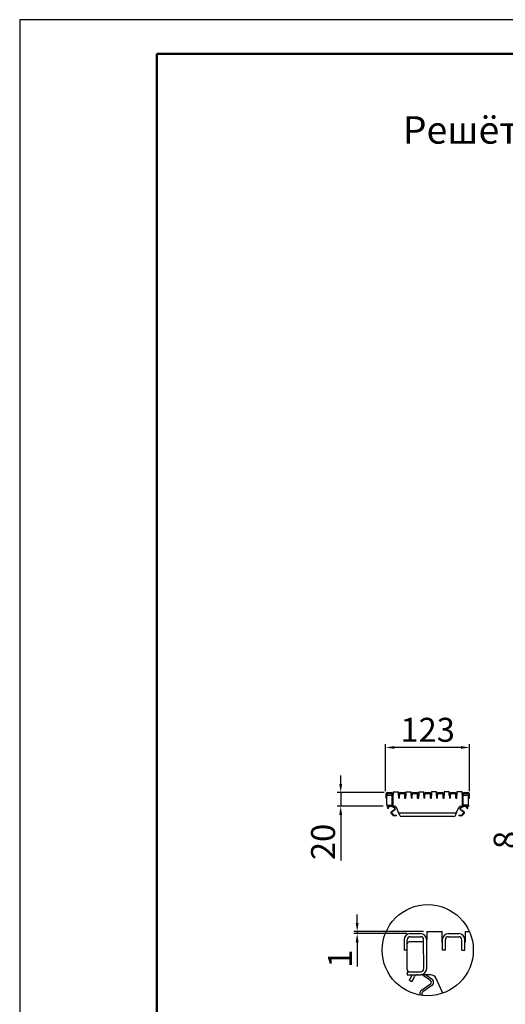
# Model space of a CAD drawing. Units: millimetres. Extents: x 2602 to 71914, y -16995 to 10988.
# Drawn here: x 12921 to 13629, y 1933 to 3370 of the extents above; entities that cross this region are included whole.
import ezdxf

# ---------------------------------------------------------------- set-up
doc = ezdxf.new("R2010")
doc.units = ezdxf.units.MM
doc.header["$LTSCALE"] = 2.2
for name, color, linetype in [('5', 7, 'Continuous'), ('ACO drain', 7, 'Continuous'), ('DUENN-18', 7, 'Continuous'), ('SICHTBAR', 7, 'Continuous')]:
    doc.layers.add(name, color=color, linetype=linetype)
doc.layers.add('Viditelná tenká (ISO)', color=7, linetype='Continuous', lineweight=9)
doc.styles.get("Standard").update_dxf_attribs({"font": 'tahoma.ttf'})
doc.dimstyles.new('GEN-ISO', dxfattribs={"dimscale": 2, "dimtxt": 7, "dimasz": 2.5, "dimexe": 1, "dimexo": 1, "dimgap": 0.6, "dimtad": 1, "dimdsep": 46, "dimtxsty": 'Standard', "dimcen": 0, "dimclrd": 256, "dimclre": 256, "dimclrt": 7, "dimadec": 0, "dimazin": 0, "dimtp": 0.1, "dimtm": 0.1, "dimtfac": 0.71, "dimtmove": 0, "dimatfit": 3, "dimfxl": 1, "dimtzin": 0, "dimarcsym": 0})

# ---------------------------------------------------------------- blocks, each defined once
blk = doc.blocks.new('А4 верт')
at = {"layer": 'ACO drain', "lineweight": 50}
blk.add_lwpolyline([(-190, 292), (-5, 292), (-5, 5), (-190, 5)], close=True, dxfattribs=at)
at = {"layer": 'Defpoints'}
blk.add_lwpolyline([(-210, 297), (-210, 0), (0, 0), (0, 297)], close=True, dxfattribs=at)
blk = doc.blocks.new('A$C171C1341')
at = {"layer": 'ACO drain'}
blk.add_blockref('А4 верт', (0, -297), dxfattribs=at)
blk = doc.blocks.new('*D61')
at = {"layer": '5', "lineweight": -2, "transparency": 16777216}
for p, q in [((13454.8, 2244), (13454.8, 2312.8)), ((13564.8, 2307.8), (13467.3, 2307.8)), ((13577.3, 2244), (13577.3, 2312.8))]:
    blk.add_line(p, q, dxfattribs=at)
at = {"layer": '5', "transparency": 16777216}
for points in [[(13467.3, 2309.9), (13467.3, 2305.8), (13454.8, 2307.8)], [(13564.8, 2309.9), (13564.8, 2305.8), (13577.3, 2307.8)]]:
    blk.add_solid(points, dxfattribs=at)
at = {"layer": 'Defpoints', "color": 0, "transparency": 16777216}
for p in [(13454.8, 2307.8), (13454.8, 2239), (13577.3, 2239)]:
    blk.add_point(p, dxfattribs=at)
at = {"layer": '5', "color": 7, "transparency": 16777216, "insert": (13516.1, 2329.1), "char_height": 35, "attachment_point": 5}
blk.add_mtext('123', dxfattribs=at)
blk = doc.blocks.new('*D62')
at = {"layer": '5', "lineweight": -2, "transparency": 16777216}
for p, q in [((13389.2, 2254.5), (13389.2, 2267)), ((13452.8, 2242), (13384.2, 2242)), ((13389.2, 2242), (13389.2, 2222)), ((13451.3, 2222), (13384.2, 2222)), ((13389.2, 2209.5), (13389.2, 2142.9))]:
    blk.add_line(p, q, dxfattribs=at)
at = {"layer": '5', "transparency": 16777216}
for points in [[(13387.1, 2254.5), (13391.3, 2254.5), (13389.2, 2242)], [(13387.1, 2209.5), (13391.3, 2209.5), (13389.2, 2222)]]:
    blk.add_solid(points, dxfattribs=at)
at = {"layer": 'Defpoints', "color": 0, "transparency": 16777216}
for p in [(13457.8, 2242), (13389.2, 2222), (13456.3, 2222)]:
    blk.add_point(p, dxfattribs=at)
at = {"layer": '5', "color": 7, "transparency": 16777216, "insert": (13368, 2170), "char_height": 35, "attachment_point": 5, "rotation": 90}
blk.add_mtext('20', dxfattribs=at)
blk = doc.blocks.new('*D56')
at = {"layer": '5', "lineweight": -2, "transparency": 16777216}
for p, q in [((13655.7, 2146), (13655.7, 2187.3)), ((13731.1, 2133.5), (13650.7, 2133.5)), ((13655.7, 2126), (13655.7, 2133.5)), ((13731.1, 2126), (13650.7, 2126)), ((13655.7, 2113.5), (13655.7, 2101))]:
    blk.add_line(p, q, dxfattribs=at)
at = {"layer": '5', "transparency": 16777216}
for points in [[(13653.6, 2146), (13657.7, 2146), (13655.7, 2133.5)], [(13653.6, 2113.5), (13657.7, 2113.5), (13655.7, 2126)]]:
    blk.add_solid(points, dxfattribs=at)
at = {"layer": 'Defpoints', "color": 0, "transparency": 16777216}
for p in [(13655.7, 2133.5), (13736.1, 2133.5), (13736.1, 2126)]:
    blk.add_point(p, dxfattribs=at)
at = {"layer": '5', "color": 7, "transparency": 16777216, "insert": (13634.4, 2172.9), "char_height": 35, "attachment_point": 5, "rotation": 90}
blk.add_mtext('8', dxfattribs=at)
blk = doc.blocks.new('*D63')
at = {"layer": '5', "lineweight": -2, "transparency": 16777216}
for p, q in [((13413.2, 2051.7), (13413.2, 2064.2)), ((13509.8, 2039.2), (13408.2, 2039.2)), ((13485.8, 2036.2), (13408.2, 2036.2)), ((13413.2, 2039.2), (13413.2, 2036.2)), ((13413.2, 2023.7), (13413.2, 1988.1))]:
    blk.add_line(p, q, dxfattribs=at)
at = {"layer": '5', "transparency": 16777216}
for points in [[(13411.1, 2051.7), (13415.3, 2051.7), (13413.2, 2039.2)], [(13411.1, 2023.7), (13415.3, 2023.7), (13413.2, 2036.2)]]:
    blk.add_solid(points, dxfattribs=at)
at = {"layer": 'Defpoints', "color": 0, "transparency": 16777216}
for p in [(13413.2, 2036.2), (13490.8, 2036.2), (13514.8, 2039.2)]:
    blk.add_point(p, dxfattribs=at)
at = {"layer": '5', "color": 7, "transparency": 16777216, "insert": (13392.7, 1999.7), "char_height": 35, "attachment_point": 5, "rotation": 90}
blk.add_mtext('1', dxfattribs=at)

msp = doc.modelspace()

# ---------------------------------------------------------------- linework, layer by layer
at = {"layer": 'DUENN-18'}
for p, q in [((13456.3397, 2233.974), (13456.339, 2238.9732)), ((13464.3378, 2237.9745), (13457.339, 2237.9735)), ((13457.8385, 2240.4731), (13462.8377, 2240.4739)), ((13464.3397, 2224.9766), (13464.3377, 2238.9743)), ((13473.3864, 2237.7025), (13473.3869, 2233.9765)), ((13474.8867, 2233.9767), (13473.3869, 2233.9765)), ((13474.8867, 2233.9767), (13474.8859, 2238.9759)), ((13476.3855, 2240.4759), (13481.3847, 2240.4766)), ((13482.8798, 2237.9772), (13482.8797, 2238.4771)), ((13482.8854, 2233.9779), (13482.8846, 2238.9771)), ((13482.8854, 2233.9779), (13484.3851, 2233.9781)), ((13484.3851, 2233.9781), (13484.3847, 2237.4253)), ((13491.9834, 2237.645), (13491.9839, 2233.9792)), ((13493.4836, 2233.9794), (13491.9839, 2233.9792)), ((13493.4836, 2233.9794), (13493.4829, 2238.9786)), ((13494.9824, 2240.4786), (13499.9816, 2240.4793)), ((13501.4823, 2233.9806), (13501.4816, 2238.9798)), ((13501.4823, 2233.9806), (13502.9821, 2233.9808)), ((13502.9821, 2233.9808), (13502.9816, 2237.5092)), ((13510.5804, 2237.5824), (13510.5808, 2233.9819)), ((13512.0806, 2233.9822), (13510.5808, 2233.9819)), ((13512.0806, 2233.9822), (13512.0799, 2238.9813)), ((13513.5794, 2240.4813), (13518.5786, 2240.4821)), ((13518.0537, 2240.4817), (13514.1043, 2240.4811)), ((13520.0793, 2233.9833), (13520.0786, 2238.9825)), ((13520.0793, 2233.9833), (13521.5791, 2233.9836)), ((13521.5791, 2233.9836), (13521.5785, 2237.584)), ((13529.1773, 2237.5131), (13529.1778, 2233.9847)), ((13530.6776, 2233.9849), (13529.1778, 2233.9847)), ((13530.6776, 2233.9849), (13530.6768, 2238.9841)), ((13532.1764, 2240.484), (13537.1756, 2240.4848)), ((13538.6763, 2233.9861), (13538.6755, 2238.9852)), ((13538.6763, 2233.9861), (13540.176, 2233.9863)), ((13540.176, 2233.9863), (13540.1755, 2237.6521)), ((13547.7743, 2237.4346), (13547.7748, 2233.9874)), ((13549.2745, 2233.9876), (13547.7748, 2233.9874)), ((13549.2745, 2233.9876), (13549.2738, 2238.9868)), ((13550.7733, 2240.4868), (13555.7725, 2240.4875)), ((13557.2732, 2233.9888), (13557.2725, 2238.988)), ((13557.2732, 2233.9888), (13558.773, 2233.989)), ((13558.773, 2233.989), (13558.7725, 2237.715)), ((13567.8228, 2224.9918), (13567.8208, 2238.9895)), ((13574.8198, 2237.9907), (13567.8209, 2237.9897)), ((13569.3203, 2240.4895), (13574.3195, 2240.4902)), ((13575.8202, 2233.9915), (13575.8195, 2238.9907)), ((13457.3411, 2223.4759), (13462.8402, 2223.4767)), ((13574.8219, 2223.4931), (13569.3228, 2223.4923)), ((13486.2637, 2012.2074), (13486.2615, 2027.205)), ((13490.7601, 2031.7049), (13505.7576, 2031.7071)), ((13510.2637, 1985.2154), (13510.2576, 2027.2085)), ((13541.9046, 2012.2156), (13541.9024, 2027.2131)), ((13546.401, 2031.7131), (13561.3985, 2031.7153)), ((13565.9007, 2012.2191), (13565.8985, 2027.2167)), ((13510.258, 2024.209), (13489.2614, 2024.2059)), ((13537.4039, 2023.3929), (13537.4053, 2012.2149)), ((13541.9046, 2012.2156), (13537.4053, 2012.2149)), ((13565.8839, 2024.2172), (13565.8837, 2025.7169)), ((13565.9007, 2012.2191), (13570.3999, 2012.2198)), ((13570.3999, 2012.2198), (13570.3986, 2022.5613)), ((13489.2678, 1980.713), (13505.7651, 1980.7154))]:
    msp.add_line(p, q, dxfattribs=at)
msp.add_circle((13516.206, 2012.156), 66.4928, dxfattribs=at)
for centre, radius, start, end in [((13457.8387, 2238.9734), 1.4998, 90.0083978, 180.0083978), ((13457.3391, 2236.9736), 0.9998, 90.0083978, 180.0083978), ((13462.8379, 2238.9741), 1.4998, 0.0083978, 90.0083978), ((13476.3857, 2238.9761), 1.4998, 90.0083978, 180.0083978), ((13481.3849, 2238.9768), 1.4998, 0.0083978, 90.0083978), ((13478.0084, 2236.8543), 4.9992, 12.7233599, 12.9811073), ((13494.9827, 2238.9788), 1.4998, 90.0083978, 180.0083978), ((13499.9818, 2238.9796), 1.4998, 0.0083978, 90.0083978), ((13513.5796, 2238.9816), 1.4998, 90.0083978, 180.0083978), ((13518.5788, 2238.9823), 1.4998, 0.0083978, 90.0083978), ((13532.1766, 2238.9843), 1.4998, 90.0083978, 180.0083978), ((13537.1758, 2238.985), 1.4998, 0.0083978, 90.0083978), ((13550.7735, 2238.987), 1.4998, 90.0083978, 180.0083978), ((13555.7727, 2238.9877), 1.4998, 0.0083978, 90.0083978), ((13569.3205, 2238.9897), 1.4998, 90.0083978, 180.0083978), ((13574.3197, 2238.9905), 1.4998, 0.0083978, 90.0083978), ((13574.8199, 2236.9909), 0.9998, 0.0083978, 90.0083978), ((13462.84, 2224.9764), 1.4998, 270.0083978, 0.0083978), ((13569.3226, 2224.992), 1.4998, 180.0083978, 270.0083978), ((13490.7607, 2027.2057), 4.4993, 90.0083978, 180.0083978), ((13505.7583, 2027.2078), 4.4993, 0.0083978, 90.0083978), ((13546.4016, 2027.2138), 4.4993, 90.0083978, 180.0083978), ((13561.3992, 2027.216), 4.4993, 0.0083978, 90.0083978), ((13489.2619, 2021.2064), 2.9995, 90.0083978, 180.0083978), ((13551.2696, 2020.8483), 14.9975, 12.7233599, 12.9811073), ((13505.7644, 1985.2147), 4.4993, 270.0083978, 0.0083978)]:
    msp.add_arc(centre, radius, start, end, dxfattribs=at)
at = {"layer": 'SICHTBAR'}
for p, q in [((13457.8383, 2241.9729), (13462.8375, 2241.9736)), ((13465.8368, 2242.9739), (13473.3306, 2242.975)), ((13465.8368, 2242.9739), (13465.8374, 2238.9746)), ((13473.3313, 2237.9758), (13473.3306, 2242.975)), ((13476.3853, 2241.9756), (13481.3844, 2241.9764)), ((13484.4788, 2242.9766), (13491.9176, 2242.9777)), ((13484.4788, 2242.9766), (13484.4795, 2237.9775)), ((13491.9183, 2237.9786), (13491.9176, 2242.9777)), ((13494.9822, 2241.9783), (13499.9814, 2241.9791)), ((13503.0658, 2242.9794), (13510.5045, 2242.9805)), ((13503.0658, 2242.9794), (13503.0665, 2237.9802)), ((13510.5053, 2237.9813), (13510.5045, 2242.9805)), ((13513.5792, 2241.9811), (13518.5784, 2241.9818)), ((13529.0915, 2242.9832), (13521.6527, 2242.9821)), ((13521.6527, 2242.9821), (13521.6535, 2237.9829)), ((13529.0922, 2237.984), (13529.0915, 2242.9832)), ((13532.1761, 2241.9838), (13537.1753, 2241.9845)), ((13547.6785, 2242.9859), (13540.2397, 2242.9848)), ((13540.2397, 2242.9848), (13540.2404, 2237.9856)), ((13547.6792, 2237.9867), (13547.6785, 2242.9859)), ((13550.7731, 2241.9865), (13555.7723, 2241.9873)), ((13566.3204, 2242.9886), (13558.8266, 2242.9875)), ((13558.8266, 2242.9875), (13558.8274, 2237.9884)), ((13566.321, 2238.9893), (13566.3204, 2242.9886)), ((13569.3201, 2241.9892), (13574.3193, 2241.99)), ((13454.8392, 2238.973), (13454.84, 2233.9738)), ((13456.3397, 2233.974), (13454.84, 2233.9738)), ((13456.3411, 2224.4755), (13456.3397, 2233.974)), ((13465.8395, 2224.9769), (13465.8374, 2238.9746)), ((13473.3862, 2238.9757), (13473.3864, 2237.7025)), ((13484.3846, 2237.4253), (13484.3844, 2238.9773)), ((13491.9832, 2238.9784), (13491.9834, 2237.645)), ((13502.9816, 2237.5092), (13502.9814, 2238.98)), ((13510.5801, 2238.9811), (13510.5803, 2237.5824)), ((13521.5785, 2237.584), (13521.5783, 2238.9827)), ((13529.1771, 2238.9838), (13529.1773, 2237.5131)), ((13540.1755, 2237.6521), (13540.1753, 2238.9855)), ((13547.774, 2238.9866), (13547.7743, 2237.4346)), ((13558.7724, 2237.715), (13558.7722, 2238.9882)), ((13566.321, 2238.9893), (13566.3231, 2224.9916)), ((13575.8202, 2233.9915), (13577.3199, 2233.9917)), ((13575.8216, 2224.4931), (13575.8202, 2233.9915)), ((13577.3199, 2233.9917), (13577.3192, 2238.9909)), ((13456.3412, 2223.4757), (13457.3411, 2223.4759)), ((13456.3412, 2223.4757), (13456.3415, 2221.976)), ((13456.3415, 2221.976), (13462.8404, 2221.9769)), ((13457.2936, 2219.4651), (13457.5435, 2219.898)), ((13457.2936, 2219.4651), (13458.5926, 2218.7154)), ((13458.743, 2221.9763), (13457.5435, 2219.898)), ((13458.8425, 2219.1484), (13458.5926, 2218.7154)), ((13458.8425, 2219.1484), (13460.0419, 2221.2266)), ((13467.6499, 2221.9776), (13462.8404, 2221.9769)), ((13463.3043, 2214.4527), (13467.6864, 2217.4915)), ((13468.2562, 2216.6698), (13463.8741, 2213.6311)), ((13467.6939, 2219.1295), (13464.0733, 2221.6893)), ((13465.3978, 2221.9773), (13468.2711, 2219.9459)), ((13473.2939, 2213.7487), (13470.3854, 2220.2094)), ((13475.5443, 2208.7498), (13473.2939, 2213.7487)), ((13556.623, 2208.7617), (13558.8719, 2213.7612)), ((13558.8719, 2213.7612), (13561.7785, 2220.2228)), ((13563.8929, 2219.9599), (13566.7656, 2221.9921)), ((13568.2918, 2213.6464), (13563.9088, 2216.6839)), ((13568.0902, 2221.7045), (13564.4704, 2219.1437)), ((13564.4783, 2217.5056), (13568.8613, 2214.4682)), ((13564.5136, 2221.9918), (13569.323, 2221.9925)), ((13569.323, 2221.9925), (13575.8219, 2221.9935)), ((13573.3218, 2219.1651), (13572.1217, 2221.243)), ((13573.5718, 2218.7322), (13573.3218, 2219.1651)), ((13574.6205, 2219.9152), (13573.4204, 2221.9931)), ((13573.5718, 2218.7322), (13574.8705, 2219.4823)), ((13574.6205, 2219.9152), (13574.8705, 2219.4823)), ((13575.8217, 2223.4932), (13574.8219, 2223.4931)), ((13575.8217, 2223.4932), (13575.8219, 2221.9935)), ((13465.1065, 2208.8844), (13462.9061, 2211.5311)), ((13463.675, 2212.1703), (13465.8753, 2209.5236)), ((13469.6511, 2208.1495), (13466.635, 2208.1632)), ((13466.6396, 2209.163), (13469.6556, 2209.1493)), ((13470.6509, 2208.1449), (13469.6511, 2208.1495)), ((13469.6556, 2209.1493), (13470.6555, 2209.1447)), ((13470.6509, 2208.1449), (13470.6555, 2209.1447)), ((13556.1369, 2211.9922), (13476.0295, 2211.9805)), ((13553.888, 2206.9927), (13478.2798, 2206.9816)), ((13561.5117, 2209.158), (13562.5115, 2209.1629)), ((13561.5117, 2209.158), (13561.5166, 2208.1582)), ((13562.5164, 2208.1631), (13561.5166, 2208.1582)), ((13562.5115, 2209.1629), (13565.5276, 2209.1775)), ((13565.5324, 2208.1777), (13562.5164, 2208.1631)), ((13566.2918, 2209.5384), (13568.4913, 2212.1856)), ((13569.2603, 2211.5467), (13567.0608, 2208.8994)), ((13481.7622, 2027.2043), (13481.7644, 2012.2068)), ((13490.7594, 2036.2042), (13505.757, 2036.2064)), ((13514.7551, 2039.2072), (13537.2364, 2039.2105)), ((13514.7551, 2039.2072), (13514.7568, 2027.2092)), ((13514.763, 1985.216), (13514.7568, 2027.2092)), ((13537.2386, 2024.213), (13537.2364, 2039.2105)), ((13537.4031, 2027.2125), (13537.4037, 2023.3929)), ((13546.4003, 2036.2123), (13561.3979, 2036.2145)), ((13570.3984, 2022.5613), (13570.3977, 2027.2173)), ((13570.6809, 2039.2154), (13576.9434, 2039.2163)), ((13570.6809, 2039.2154), (13570.6831, 2024.2179)), ((13486.2637, 2012.2074), (13481.7644, 2012.2068)), ((13486.2678, 1983.7121), (13486.2637, 2012.2074)), ((13486.2683, 1980.7126), (13489.2678, 1980.713)), ((13486.2683, 1980.7126), (13486.2689, 1976.2133)), ((13486.2689, 1976.2133), (13505.7658, 1976.2162)), ((13489.1254, 1968.6807), (13489.8751, 1969.9796)), ((13489.1254, 1968.6807), (13493.0222, 1966.4316)), ((13493.4735, 1976.2144), (13489.8751, 1969.9796)), ((13493.7719, 1967.7306), (13497.3703, 1973.9653)), ((13520.1941, 1976.2183), (13505.7658, 1976.2162)), ((13520.3261, 1967.6739), (13509.4644, 1975.3532)), ((13513.4381, 1976.2173), (13522.0577, 1970.1231)), ((13537.1262, 1951.5315), (13528.4009, 1970.9136)), ((13493.7719, 1967.7306), (13493.0222, 1966.4316)), ((13507.1575, 1953.6436), (13520.3038, 1962.7599)), ((13522.013, 1960.295), (13508.8667, 1951.1787)), ((13508.2694, 1946.7963), (13508.8744, 1946.0686)), ((13538.099, 1949.3707), (13537.1262, 1951.5315))]:
    msp.add_line(p, q, dxfattribs=at)
for centre, radius, start, end in [((13457.8387, 2238.9734), 2.9995, 90.0083978, 180.0083978), ((13462.8379, 2238.9741), 2.9995, 0.0083978, 90.0083978), ((13476.3857, 2238.9761), 2.9995, 90.0083978, 180.0083978), ((13481.3849, 2238.9768), 2.9995, 0.0083978, 90.0083978), ((13494.9827, 2238.9788), 2.9995, 90.0083978, 180.0083978), ((13499.9818, 2238.9796), 2.9995, 0.0083978, 90.0083978), ((13513.5796, 2238.9816), 2.9995, 90.0083978, 180.0083978), ((13518.5788, 2238.9823), 2.9995, 0.0083978, 90.0083978), ((13532.1766, 2238.9843), 2.9995, 90.0083978, 180.0083978), ((13537.1758, 2238.985), 2.9995, 0.0083978, 90.0083978), ((13550.7735, 2238.987), 2.9995, 90.0083978, 180.0083978), ((13555.7727, 2238.9877), 2.9995, 0.0083978, 90.0083978), ((13569.3205, 2238.9897), 2.9995, 90.0083978, 180.0083978), ((13574.3197, 2238.9905), 2.9995, 0.0083978, 90.0083978), ((13468.4599, 2236.8529), 4.9992, 9.7850756, 12.9811073), ((13489.3513, 2236.8559), 4.9992, 167.0356883, 173.4606141), ((13487.0469, 2236.8556), 4.9992, 9.0854398, 12.9811073), ((13507.9382, 2236.8586), 4.9992, 167.0356883, 172.5225628), ((13505.6339, 2236.8583), 4.9992, 8.3277003, 12.9811073), ((13526.5252, 2236.8614), 4.9992, 167.0356883, 171.6890954), ((13524.2208, 2236.861), 4.9992, 7.4942329, 12.9811073), ((13545.1122, 2236.8641), 4.9992, 167.0356883, 170.9313559), ((13542.8078, 2236.8638), 4.9992, 6.5561816, 12.9811073), ((13563.6991, 2236.8668), 4.9992, 167.0356883, 170.23172), ((13457.3409, 2224.4757), 0.9998, 180.0083978, 270.0083978), ((13461.3409, 2220.4769), 1.4998, 90.0083978, 150.0083978), ((13464.4438, 2212.8095), 1.9997, 124.7392917, 219.7392917), ((13462.84, 2224.9764), 2.9995, 270.0083978, 0.0083978), ((13464.4438, 2212.8095), 0.9998, 124.7392917, 219.7392917), ((13465.2277, 2223.3221), 1.9997, 222.269725, 234.7392917), ((13467.6503, 2218.9781), 2.9995, 24.2361432, 90.0083978), ((13467.1167, 2218.3131), 0.9998, 304.7392917, 54.7392917), ((13467.1167, 2218.3131), 1.9997, 304.7392917, 54.7392917), ((13476.029, 2214.98), 2.9995, 204.2361432, 270.0083978), ((13556.1364, 2214.9917), 2.9995, 270.0083978, 335.7806525), ((13564.514, 2218.9923), 2.9995, 90.0083978, 155.7806525), ((13565.0478, 2218.3274), 1.9997, 125.277504, 235.277504), ((13565.0478, 2218.3274), 0.9998, 125.277504, 235.277504), ((13569.3226, 2224.992), 2.9995, 180.0083978, 270.0083978), ((13566.9353, 2223.337), 1.9997, 305.277504, 317.7470707), ((13567.7223, 2212.8246), 0.9998, 320.277504, 55.277504), ((13567.7223, 2212.8246), 1.9997, 320.277504, 55.277504), ((13570.823, 2220.493), 1.4998, 30.0083978, 90.0083978), ((13574.8217, 2224.4929), 0.9998, 270.0083978, 0.0083978), ((13466.6441, 2210.1628), 1.9997, 219.7392917, 269.7392917), ((13466.6441, 2210.1628), 0.9998, 219.7392917, 269.7392917), ((13478.2794, 2209.9811), 2.9995, 204.2361432, 270.0083978), ((13553.8875, 2209.9922), 2.9995, 270.0083978, 335.7806525), ((13565.5227, 2210.1773), 0.9998, 270.277504, 320.277504), ((13565.5227, 2210.1773), 1.9997, 270.277504, 320.277504), ((13490.7607, 2027.2057), 8.9985, 90.0083978, 180.0083978), ((13505.7583, 2027.2078), 8.9985, 0.0083978, 90.0083978), ((13546.4016, 2027.2138), 8.9985, 90.0083978, 180.0083978), ((13561.3992, 2027.216), 8.9985, 0.0083978, 90.0083978), ((13522.6243, 2020.8441), 14.9975, 9.7850756, 12.9811073), ((13585.2984, 2020.8532), 14.9976, 167.0356883, 173.4606141), ((13489.2674, 1983.7125), 2.9995, 180.0083978, 270.0083978), ((13505.7644, 1985.2147), 8.9985, 270.0083978, 0.0083978), ((13501.2672, 1971.7163), 4.4993, 90.0083978, 150.0083978), ((13512.9277, 1980.2516), 5.999, 222.269725, 234.7392917), ((13520.1955, 1967.2198), 8.9985, 24.2361432, 90.0083978), ((13518.5945, 1965.2247), 5.999, 304.7392917, 54.7392917), ((13518.5945, 1965.2247), 2.9995, 304.7392917, 54.7392917), ((13510.576, 1948.7138), 5.999, 124.7392917, 200.4050216), ((13510.576, 1948.7138), 2.9995, 124.7392917, 219.7392917), ((13545.3316, 1955.2254), 8.9985, 204.2361432, 219.6874082)]:
    msp.add_arc(centre, radius, start, end, dxfattribs=at)

# ---------------------------------------------------------------- block references
at = {"layer": 'Viditelná tenká (ISO)', "xscale": 10, "yscale": 10, "zscale": 10}
msp.add_blockref('A$C171C1341', (15020.802, 3369.7885), dxfattribs=at)

# ---------------------------------------------------------------- texts
at = {"layer": 'Viditelná tenká (ISO)'}
msp.add_text('Решётка  продольный U -образного сечения', height=40, dxfattribs=at).set_placement((13479.8443, 3188.8851, 2184.9808))

# ---------------------------------------------------------------- dimensions: what is measured, and where the dimension line sits
at = {"layer": '5'}
dim = msp.add_linear_dim(base=(13454.8392, 2307.8426), p1=(13577.3192, 2238.9876), p2=(13454.8392, 2238.9876), text='123', dimstyle='GEN-ISO', override={"dimscale": 5, "dimdec": 0, "dimpost": ''}, dxfattribs=at)
dim.commit()
dim.dimension.update_dxf_attribs({"geometry": '*D61', "text_midpoint": (13516.0792, 2329.0712)})
for base, p1, p2, picture, middle in [((13389.2088, 2221.9929), (13457.8387, 2241.9896), (13456.339, 2221.9929), '*D62', (13367.9801, 2169.97)), ((13655.6629, 2133.5262), (13736.0586, 2125.9769), (13736.0586, 2133.5262), '*D56', (13634.3637, 2172.9265))]:
    dim = msp.add_linear_dim(base=base, p1=p1, p2=p2, angle=90, dimstyle='GEN-ISO', override={"dimscale": 5, "dimdec": 0, "dimpost": ''}, dxfattribs=at)
    dim.commit()
    dim.dimension.update_dxf_attribs({"geometry": picture, "text_midpoint": middle})
dim = msp.add_linear_dim(base=(13413.2145, 2036.2042), p1=(13514.7551, 2039.2072), p2=(13490.7594, 2036.2042), angle=90, text='1', dimstyle='GEN-ISO', override={"dimscale": 5, "dimdec": 0, "dimpost": ''}, dxfattribs=at)
dim.commit()
dim.dimension.update_dxf_attribs({"geometry": '*D63', "text_midpoint": (13392.6557, 1999.6716)})

doc.saveas('drawing.dxf')
